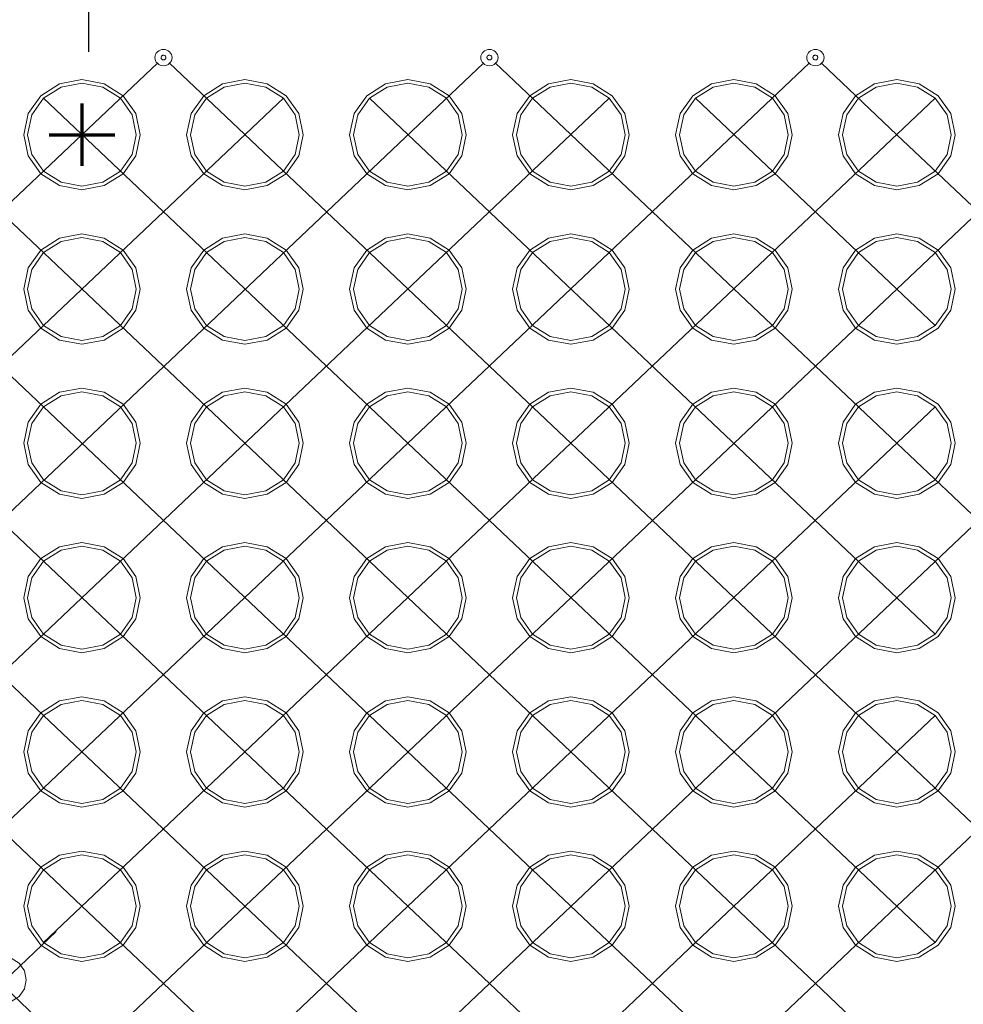
# Model space of a CAD drawing. Units: inches. Extents: x 0.4 to 8.3, y 0.4 to 10.5.
# Drawn here: x 2.7 to 4, y 7.6 to 9 of the extents above; entities that cross this region are included whole.
import ezdxf

# ---------------------------------------------------------------- set-up
doc = ezdxf.new("R2010")
doc.units = ezdxf.units.IN
doc.header["$MEASUREMENT"] = 0
for name, color, linetype, lineweight in [('DDETAIL', 7, 'Continuous', 15), ('DGRID', 2, 'Continuous', 15), ('None', 7, 'Continuous', 15), ('X', 7, 'Continuous', 15)]:
    doc.layers.add(name, color=color, linetype=linetype, lineweight=lineweight)
doc.styles.get("Standard").update_dxf_attribs({"font": 'arial.ttf'})
doc.dimstyles.get("Standard").update_dxf_attribs({"dimtxt": 0.18, "dimasz": 0.18, "dimexe": 0.18, "dimexo": 0.0625, "dimgap": 0.09, "dimtad": 0, "dimtih": 1, "dimtoh": 1, "dimdec": 4, "dimzin": 0, "dimdsep": 46, "dimtxsty": 'Standard', "dimcen": 0.09, "dimadec": 0, "dimazin": 0, "dimtfac": 1, "dimtdec": 4, "dimtofl": 0, "dimtmove": 0, "dimatfit": 3, "dimfxl": 1, "dimtolj": 1, "dimtzin": 0, "dimarcsym": 0})

# ---------------------------------------------------------------- blocks, each defined once
blk = doc.blocks.new('*U2')
at = {"layer": 'DDETAIL', "color": 250, "lineweight": 15}
for points in [[(-1.7444, 4.5271), (-1.7504, 4.4983), (-1.7677, 4.4738), (-1.7935, 4.4575), (-1.824, 4.4517), (-1.8545, 4.4575), (-1.8803, 4.4738), (-1.8975, 4.4983), (-1.9036, 4.5271), (-1.8975, 4.556), (-1.8803, 4.5805), (-1.8545, 4.5968), (-1.824, 4.6026), (-1.7935, 4.5968), (-1.7677, 4.5805), (-1.7504, 4.556)], [(-1.7498, 4.5271), (-1.7554, 4.5002), (-1.7715, 4.4774), (-1.7956, 4.4622), (-1.824, 4.4568), (-1.8524, 4.4622), (-1.8765, 4.4774), (-1.8926, 4.5002), (-1.8982, 4.5271), (-1.8926, 4.5541), (-1.8765, 4.5769), (-1.8524, 4.5921), (-1.824, 4.5975), (-1.7956, 4.5921), (-1.7715, 4.5769), (-1.7554, 4.5541)], [(-1.5217, 4.5271), (-1.5278, 4.4983), (-1.5451, 4.4738), (-1.5709, 4.4575), (-1.6013, 4.4517), (-1.6318, 4.4575), (-1.6576, 4.4738), (-1.6749, 4.4983), (-1.681, 4.5271), (-1.6749, 4.556), (-1.6576, 4.5805), (-1.6318, 4.5968), (-1.6013, 4.6026), (-1.5709, 4.5968), (-1.5451, 4.5805), (-1.5278, 4.556)], [(-1.5271, 4.5271), (-1.5328, 4.5002), (-1.5489, 4.4774), (-1.5729, 4.4622), (-1.6013, 4.4568), (-1.6297, 4.4622), (-1.6538, 4.4774), (-1.6699, 4.5002), (-1.6756, 4.5271), (-1.6699, 4.5541), (-1.6538, 4.5769), (-1.6297, 4.5921), (-1.6013, 4.5975), (-1.5729, 4.5921), (-1.5489, 4.5769), (-1.5328, 4.5541)], [(-1.2991, 4.5271), (-1.3052, 4.4983), (-1.3224, 4.4738), (-1.3482, 4.4575), (-1.3787, 4.4517), (-1.4092, 4.4575), (-1.435, 4.4738), (-1.4523, 4.4983), (-1.4583, 4.5271), (-1.4523, 4.556), (-1.435, 4.5805), (-1.4092, 4.5968), (-1.3787, 4.6026), (-1.3482, 4.5968), (-1.3224, 4.5805), (-1.3052, 4.556)], [(-1.3045, 4.5271), (-1.3101, 4.5002), (-1.3262, 4.4774), (-1.3503, 4.4622), (-1.3787, 4.4568), (-1.4071, 4.4622), (-1.4312, 4.4774), (-1.4473, 4.5002), (-1.4529, 4.5271), (-1.4473, 4.5541), (-1.4312, 4.5769), (-1.4071, 4.5921), (-1.3787, 4.5975), (-1.3503, 4.5921), (-1.3262, 4.5769), (-1.3101, 4.5541)], [(-1.0765, 4.5271), (-1.0825, 4.4983), (-1.0998, 4.4738), (-1.1256, 4.4575), (-1.1561, 4.4517), (-1.1865, 4.4575), (-1.2124, 4.4738), (-1.2296, 4.4983), (-1.2357, 4.5271), (-1.2296, 4.556), (-1.2124, 4.5805), (-1.1865, 4.5968), (-1.1561, 4.6026), (-1.1256, 4.5968), (-1.0998, 4.5805), (-1.0825, 4.556)], [(-1.0819, 4.5271), (-1.0875, 4.5002), (-1.1036, 4.4774), (-1.1277, 4.4622), (-1.1561, 4.4568), (-1.1845, 4.4622), (-1.2085, 4.4774), (-1.2246, 4.5002), (-1.2303, 4.5271), (-1.2246, 4.5541), (-1.2085, 4.5769), (-1.1845, 4.5921), (-1.1561, 4.5975), (-1.1277, 4.5921), (-1.1036, 4.5769), (-1.0875, 4.5541)], [(-0.8538, 4.5271), (-0.8599, 4.4983), (-0.8771, 4.4738), (-0.903, 4.4575), (-0.9334, 4.4517), (-0.9639, 4.4575), (-0.9897, 4.4738), (-1.007, 4.4983), (-1.013, 4.5271), (-1.007, 4.556), (-0.9897, 4.5805), (-0.9639, 4.5968), (-0.9334, 4.6026), (-0.903, 4.5968), (-0.8771, 4.5805), (-0.8599, 4.556)], [(-0.8592, 4.5271), (-0.8649, 4.5002), (-0.8809, 4.4774), (-0.905, 4.4622), (-0.9334, 4.4568), (-0.9618, 4.4622), (-0.9859, 4.4774), (-1.002, 4.5002), (-1.0076, 4.5271), (-1.002, 4.5541), (-0.9859, 4.5769), (-0.9618, 4.5921), (-0.9334, 4.5975), (-0.905, 4.5921), (-0.8809, 4.5769), (-0.8649, 4.5541)], [(-0.6312, 4.5271), (-0.6372, 4.4983), (-0.6545, 4.4738), (-0.6803, 4.4575), (-0.7108, 4.4517), (-0.7412, 4.4575), (-0.7671, 4.4738), (-0.7843, 4.4983), (-0.7904, 4.5271), (-0.7843, 4.556), (-0.7671, 4.5805), (-0.7412, 4.5968), (-0.7108, 4.6026), (-0.6803, 4.5968), (-0.6545, 4.5805), (-0.6372, 4.556)], [(-0.6366, 4.5271), (-0.6422, 4.5002), (-0.6583, 4.4774), (-0.6824, 4.4622), (-0.7108, 4.4568), (-0.7392, 4.4622), (-0.7633, 4.4774), (-0.7793, 4.5002), (-0.785, 4.5271), (-0.7793, 4.5541), (-0.7633, 4.5769), (-0.7392, 4.5921), (-0.7108, 4.5975), (-0.6824, 4.5921), (-0.6583, 4.5769), (-0.6422, 4.5541)], [(-1.7444, 4.3162), (-1.7504, 4.2873), (-1.7677, 4.2629), (-1.7935, 4.2465), (-1.824, 4.2408), (-1.8545, 4.2465), (-1.8803, 4.2629), (-1.8975, 4.2873), (-1.9036, 4.3162), (-1.8975, 4.3451), (-1.8803, 4.3695), (-1.8545, 4.3859), (-1.824, 4.3916), (-1.7935, 4.3859), (-1.7677, 4.3695), (-1.7504, 4.3451)], [(-1.5217, 4.3162), (-1.5278, 4.2873), (-1.5451, 4.2629), (-1.5709, 4.2465), (-1.6013, 4.2408), (-1.6318, 4.2465), (-1.6576, 4.2629), (-1.6749, 4.2873), (-1.681, 4.3162), (-1.6749, 4.3451), (-1.6576, 4.3695), (-1.6318, 4.3859), (-1.6013, 4.3916), (-1.5709, 4.3859), (-1.5451, 4.3695), (-1.5278, 4.3451)], [(-1.2991, 4.3162), (-1.3052, 4.2873), (-1.3224, 4.2629), (-1.3482, 4.2465), (-1.3787, 4.2408), (-1.4092, 4.2465), (-1.435, 4.2629), (-1.4523, 4.2873), (-1.4583, 4.3162), (-1.4523, 4.3451), (-1.435, 4.3695), (-1.4092, 4.3859), (-1.3787, 4.3916), (-1.3482, 4.3859), (-1.3224, 4.3695), (-1.3052, 4.3451)], [(-1.0765, 4.3162), (-1.0825, 4.2873), (-1.0998, 4.2629), (-1.1256, 4.2465), (-1.1561, 4.2408), (-1.1865, 4.2465), (-1.2124, 4.2629), (-1.2296, 4.2873), (-1.2357, 4.3162), (-1.2296, 4.3451), (-1.2124, 4.3695), (-1.1865, 4.3859), (-1.1561, 4.3916), (-1.1256, 4.3859), (-1.0998, 4.3695), (-1.0825, 4.3451)], [(-0.8538, 4.3162), (-0.8599, 4.2873), (-0.8771, 4.2629), (-0.903, 4.2465), (-0.9334, 4.2408), (-0.9639, 4.2465), (-0.9897, 4.2629), (-1.007, 4.2873), (-1.013, 4.3162), (-1.007, 4.3451), (-0.9897, 4.3695), (-0.9639, 4.3859), (-0.9334, 4.3916), (-0.903, 4.3859), (-0.8771, 4.3695), (-0.8599, 4.3451)], [(-0.6312, 4.3162), (-0.6372, 4.2873), (-0.6545, 4.2629), (-0.6803, 4.2465), (-0.7108, 4.2408), (-0.7412, 4.2465), (-0.7671, 4.2629), (-0.7843, 4.2873), (-0.7904, 4.3162), (-0.7843, 4.3451), (-0.7671, 4.3695), (-0.7412, 4.3859), (-0.7108, 4.3916), (-0.6803, 4.3859), (-0.6545, 4.3695), (-0.6372, 4.3451)], [(-1.7498, 4.3162), (-1.7554, 4.2893), (-1.7715, 4.2665), (-1.7956, 4.2513), (-1.824, 4.2459), (-1.8524, 4.2513), (-1.8765, 4.2665), (-1.8926, 4.2893), (-1.8982, 4.3162), (-1.8926, 4.3431), (-1.8765, 4.3659), (-1.8524, 4.3812), (-1.824, 4.3865), (-1.7956, 4.3812), (-1.7715, 4.3659), (-1.7554, 4.3431)], [(-1.5271, 4.3162), (-1.5328, 4.2893), (-1.5489, 4.2665), (-1.5729, 4.2513), (-1.6013, 4.2459), (-1.6297, 4.2513), (-1.6538, 4.2665), (-1.6699, 4.2893), (-1.6756, 4.3162), (-1.6699, 4.3431), (-1.6538, 4.3659), (-1.6297, 4.3812), (-1.6013, 4.3865), (-1.5729, 4.3812), (-1.5489, 4.3659), (-1.5328, 4.3431)], [(-1.3045, 4.3162), (-1.3101, 4.2893), (-1.3262, 4.2665), (-1.3503, 4.2513), (-1.3787, 4.2459), (-1.4071, 4.2513), (-1.4312, 4.2665), (-1.4473, 4.2893), (-1.4529, 4.3162), (-1.4473, 4.3431), (-1.4312, 4.3659), (-1.4071, 4.3812), (-1.3787, 4.3865), (-1.3503, 4.3812), (-1.3262, 4.3659), (-1.3101, 4.3431)], [(-1.0819, 4.3162), (-1.0875, 4.2893), (-1.1036, 4.2665), (-1.1277, 4.2513), (-1.1561, 4.2459), (-1.1845, 4.2513), (-1.2085, 4.2665), (-1.2246, 4.2893), (-1.2303, 4.3162), (-1.2246, 4.3431), (-1.2085, 4.3659), (-1.1845, 4.3812), (-1.1561, 4.3865), (-1.1277, 4.3812), (-1.1036, 4.3659), (-1.0875, 4.3431)], [(-0.8592, 4.3162), (-0.8649, 4.2893), (-0.8809, 4.2665), (-0.905, 4.2513), (-0.9334, 4.2459), (-0.9618, 4.2513), (-0.9859, 4.2665), (-1.002, 4.2893), (-1.0076, 4.3162), (-1.002, 4.3431), (-0.9859, 4.3659), (-0.9618, 4.3812), (-0.9334, 4.3865), (-0.905, 4.3812), (-0.8809, 4.3659), (-0.8649, 4.3431)], [(-0.6366, 4.3162), (-0.6422, 4.2893), (-0.6583, 4.2665), (-0.6824, 4.2513), (-0.7108, 4.2459), (-0.7392, 4.2513), (-0.7633, 4.2665), (-0.7793, 4.2893), (-0.785, 4.3162), (-0.7793, 4.3431), (-0.7633, 4.3659), (-0.7392, 4.3812), (-0.7108, 4.3865), (-0.6824, 4.3812), (-0.6583, 4.3659), (-0.6422, 4.3431)], [(-1.7444, 4.1053), (-1.7504, 4.0764), (-1.7677, 4.0519), (-1.7935, 4.0356), (-1.824, 4.0299), (-1.8545, 4.0356), (-1.8803, 4.0519), (-1.8975, 4.0764), (-1.9036, 4.1053), (-1.8975, 4.1341), (-1.8803, 4.1586), (-1.8545, 4.175), (-1.824, 4.1807), (-1.7935, 4.175), (-1.7677, 4.1586), (-1.7504, 4.1341)], [(-1.7498, 4.1053), (-1.7554, 4.0784), (-1.7715, 4.0556), (-1.7956, 4.0403), (-1.824, 4.035), (-1.8524, 4.0403), (-1.8765, 4.0556), (-1.8926, 4.0784), (-1.8982, 4.1053), (-1.8926, 4.1322), (-1.8765, 4.155), (-1.8524, 4.1702), (-1.824, 4.1756), (-1.7956, 4.1702), (-1.7715, 4.155), (-1.7554, 4.1322)], [(-1.5217, 4.1053), (-1.5278, 4.0764), (-1.5451, 4.0519), (-1.5709, 4.0356), (-1.6013, 4.0299), (-1.6318, 4.0356), (-1.6576, 4.0519), (-1.6749, 4.0764), (-1.681, 4.1053), (-1.6749, 4.1341), (-1.6576, 4.1586), (-1.6318, 4.175), (-1.6013, 4.1807), (-1.5709, 4.175), (-1.5451, 4.1586), (-1.5278, 4.1341)], [(-1.5271, 4.1053), (-1.5328, 4.0784), (-1.5489, 4.0556), (-1.5729, 4.0403), (-1.6013, 4.035), (-1.6297, 4.0403), (-1.6538, 4.0556), (-1.6699, 4.0784), (-1.6756, 4.1053), (-1.6699, 4.1322), (-1.6538, 4.155), (-1.6297, 4.1702), (-1.6013, 4.1756), (-1.5729, 4.1702), (-1.5489, 4.155), (-1.5328, 4.1322)], [(-1.2991, 4.1053), (-1.3052, 4.0764), (-1.3224, 4.0519), (-1.3482, 4.0356), (-1.3787, 4.0299), (-1.4092, 4.0356), (-1.435, 4.0519), (-1.4523, 4.0764), (-1.4583, 4.1053), (-1.4523, 4.1341), (-1.435, 4.1586), (-1.4092, 4.175), (-1.3787, 4.1807), (-1.3482, 4.175), (-1.3224, 4.1586), (-1.3052, 4.1341)], [(-1.3045, 4.1053), (-1.3101, 4.0784), (-1.3262, 4.0556), (-1.3503, 4.0403), (-1.3787, 4.035), (-1.4071, 4.0403), (-1.4312, 4.0556), (-1.4473, 4.0784), (-1.4529, 4.1053), (-1.4473, 4.1322), (-1.4312, 4.155), (-1.4071, 4.1702), (-1.3787, 4.1756), (-1.3503, 4.1702), (-1.3262, 4.155), (-1.3101, 4.1322)], [(-1.0765, 4.1053), (-1.0825, 4.0764), (-1.0998, 4.0519), (-1.1256, 4.0356), (-1.1561, 4.0299), (-1.1865, 4.0356), (-1.2124, 4.0519), (-1.2296, 4.0764), (-1.2357, 4.1053), (-1.2296, 4.1341), (-1.2124, 4.1586), (-1.1865, 4.175), (-1.1561, 4.1807), (-1.1256, 4.175), (-1.0998, 4.1586), (-1.0825, 4.1341)], [(-1.0819, 4.1053), (-1.0875, 4.0784), (-1.1036, 4.0556), (-1.1277, 4.0403), (-1.1561, 4.035), (-1.1845, 4.0403), (-1.2085, 4.0556), (-1.2246, 4.0784), (-1.2303, 4.1053), (-1.2246, 4.1322), (-1.2085, 4.155), (-1.1845, 4.1702), (-1.1561, 4.1756), (-1.1277, 4.1702), (-1.1036, 4.155), (-1.0875, 4.1322)], [(-0.8538, 4.1053), (-0.8599, 4.0764), (-0.8771, 4.0519), (-0.903, 4.0356), (-0.9334, 4.0299), (-0.9639, 4.0356), (-0.9897, 4.0519), (-1.007, 4.0764), (-1.013, 4.1053), (-1.007, 4.1341), (-0.9897, 4.1586), (-0.9639, 4.175), (-0.9334, 4.1807), (-0.903, 4.175), (-0.8771, 4.1586), (-0.8599, 4.1341)], [(-0.8592, 4.1053), (-0.8649, 4.0784), (-0.8809, 4.0556), (-0.905, 4.0403), (-0.9334, 4.035), (-0.9618, 4.0403), (-0.9859, 4.0556), (-1.002, 4.0784), (-1.0076, 4.1053), (-1.002, 4.1322), (-0.9859, 4.155), (-0.9618, 4.1702), (-0.9334, 4.1756), (-0.905, 4.1702), (-0.8809, 4.155), (-0.8649, 4.1322)], [(-0.6312, 4.1053), (-0.6372, 4.0764), (-0.6545, 4.0519), (-0.6803, 4.0356), (-0.7108, 4.0299), (-0.7412, 4.0356), (-0.7671, 4.0519), (-0.7843, 4.0764), (-0.7904, 4.1053), (-0.7843, 4.1341), (-0.7671, 4.1586), (-0.7412, 4.175), (-0.7108, 4.1807), (-0.6803, 4.175), (-0.6545, 4.1586), (-0.6372, 4.1341)], [(-0.6366, 4.1053), (-0.6422, 4.0784), (-0.6583, 4.0556), (-0.6824, 4.0403), (-0.7108, 4.035), (-0.7392, 4.0403), (-0.7633, 4.0556), (-0.7793, 4.0784), (-0.785, 4.1053), (-0.7793, 4.1322), (-0.7633, 4.155), (-0.7392, 4.1702), (-0.7108, 4.1756), (-0.6824, 4.1702), (-0.6583, 4.155), (-0.6422, 4.1322)], [(-1.7444, 3.8943), (-1.7504, 3.8655), (-1.7677, 3.841), (-1.7935, 3.8247), (-1.824, 3.8189), (-1.8545, 3.8247), (-1.8803, 3.841), (-1.8975, 3.8655), (-1.9036, 3.8943), (-1.8975, 3.9232), (-1.8803, 3.9477), (-1.8545, 3.964), (-1.824, 3.9698), (-1.7935, 3.964), (-1.7677, 3.9477), (-1.7504, 3.9232)], [(-1.7498, 3.8943), (-1.7554, 3.8674), (-1.7715, 3.8446), (-1.7956, 3.8294), (-1.824, 3.824), (-1.8524, 3.8294), (-1.8765, 3.8446), (-1.8926, 3.8674), (-1.8982, 3.8943), (-1.8926, 3.9212), (-1.8765, 3.9441), (-1.8524, 3.9593), (-1.824, 3.9647), (-1.7956, 3.9593), (-1.7715, 3.9441), (-1.7554, 3.9212)], [(-1.5217, 3.8943), (-1.5278, 3.8655), (-1.5451, 3.841), (-1.5709, 3.8247), (-1.6013, 3.8189), (-1.6318, 3.8247), (-1.6576, 3.841), (-1.6749, 3.8655), (-1.681, 3.8943), (-1.6749, 3.9232), (-1.6576, 3.9477), (-1.6318, 3.964), (-1.6013, 3.9698), (-1.5709, 3.964), (-1.5451, 3.9477), (-1.5278, 3.9232)], [(-1.5271, 3.8943), (-1.5328, 3.8674), (-1.5489, 3.8446), (-1.5729, 3.8294), (-1.6013, 3.824), (-1.6297, 3.8294), (-1.6538, 3.8446), (-1.6699, 3.8674), (-1.6756, 3.8943), (-1.6699, 3.9212), (-1.6538, 3.9441), (-1.6297, 3.9593), (-1.6013, 3.9647), (-1.5729, 3.9593), (-1.5489, 3.9441), (-1.5328, 3.9212)], [(-1.2991, 3.8943), (-1.3052, 3.8655), (-1.3224, 3.841), (-1.3482, 3.8247), (-1.3787, 3.8189), (-1.4092, 3.8247), (-1.435, 3.841), (-1.4523, 3.8655), (-1.4583, 3.8943), (-1.4523, 3.9232), (-1.435, 3.9477), (-1.4092, 3.964), (-1.3787, 3.9698), (-1.3482, 3.964), (-1.3224, 3.9477), (-1.3052, 3.9232)], [(-1.3045, 3.8943), (-1.3101, 3.8674), (-1.3262, 3.8446), (-1.3503, 3.8294), (-1.3787, 3.824), (-1.4071, 3.8294), (-1.4312, 3.8446), (-1.4473, 3.8674), (-1.4529, 3.8943), (-1.4473, 3.9212), (-1.4312, 3.9441), (-1.4071, 3.9593), (-1.3787, 3.9647), (-1.3503, 3.9593), (-1.3262, 3.9441), (-1.3101, 3.9212)], [(-1.0765, 3.8943), (-1.0825, 3.8655), (-1.0998, 3.841), (-1.1256, 3.8247), (-1.1561, 3.8189), (-1.1865, 3.8247), (-1.2124, 3.841), (-1.2296, 3.8655), (-1.2357, 3.8943), (-1.2296, 3.9232), (-1.2124, 3.9477), (-1.1865, 3.964), (-1.1561, 3.9698), (-1.1256, 3.964), (-1.0998, 3.9477), (-1.0825, 3.9232)], [(-1.0819, 3.8943), (-1.0875, 3.8674), (-1.1036, 3.8446), (-1.1277, 3.8294), (-1.1561, 3.824), (-1.1845, 3.8294), (-1.2085, 3.8446), (-1.2246, 3.8674), (-1.2303, 3.8943), (-1.2246, 3.9212), (-1.2085, 3.9441), (-1.1845, 3.9593), (-1.1561, 3.9647), (-1.1277, 3.9593), (-1.1036, 3.9441), (-1.0875, 3.9212)], [(-0.8538, 3.8943), (-0.8599, 3.8655), (-0.8771, 3.841), (-0.903, 3.8247), (-0.9334, 3.8189), (-0.9639, 3.8247), (-0.9897, 3.841), (-1.007, 3.8655), (-1.013, 3.8943), (-1.007, 3.9232), (-0.9897, 3.9477), (-0.9639, 3.964), (-0.9334, 3.9698), (-0.903, 3.964), (-0.8771, 3.9477), (-0.8599, 3.9232)], [(-0.8592, 3.8943), (-0.8649, 3.8674), (-0.8809, 3.8446), (-0.905, 3.8294), (-0.9334, 3.824), (-0.9618, 3.8294), (-0.9859, 3.8446), (-1.002, 3.8674), (-1.0076, 3.8943), (-1.002, 3.9212), (-0.9859, 3.9441), (-0.9618, 3.9593), (-0.9334, 3.9647), (-0.905, 3.9593), (-0.8809, 3.9441), (-0.8649, 3.9212)], [(-0.6312, 3.8943), (-0.6372, 3.8655), (-0.6545, 3.841), (-0.6803, 3.8247), (-0.7108, 3.8189), (-0.7412, 3.8247), (-0.7671, 3.841), (-0.7843, 3.8655), (-0.7904, 3.8943), (-0.7843, 3.9232), (-0.7671, 3.9477), (-0.7412, 3.964), (-0.7108, 3.9698), (-0.6803, 3.964), (-0.6545, 3.9477), (-0.6372, 3.9232)], [(-0.6366, 3.8943), (-0.6422, 3.8674), (-0.6583, 3.8446), (-0.6824, 3.8294), (-0.7108, 3.824), (-0.7392, 3.8294), (-0.7633, 3.8446), (-0.7793, 3.8674), (-0.785, 3.8943), (-0.7793, 3.9212), (-0.7633, 3.9441), (-0.7392, 3.9593), (-0.7108, 3.9647), (-0.6824, 3.9593), (-0.6583, 3.9441), (-0.6422, 3.9212)], [(-1.7444, 3.6834), (-1.7504, 3.6545), (-1.7677, 3.6301), (-1.7935, 3.6137), (-1.824, 3.608), (-1.8545, 3.6137), (-1.8803, 3.6301), (-1.8975, 3.6545), (-1.9036, 3.6834), (-1.8975, 3.7123), (-1.8803, 3.7367), (-1.8545, 3.7531), (-1.824, 3.7588), (-1.7935, 3.7531), (-1.7677, 3.7367), (-1.7504, 3.7123)], [(-1.5217, 3.6834), (-1.5278, 3.6545), (-1.5451, 3.6301), (-1.5709, 3.6137), (-1.6013, 3.608), (-1.6318, 3.6137), (-1.6576, 3.6301), (-1.6749, 3.6545), (-1.681, 3.6834), (-1.6749, 3.7123), (-1.6576, 3.7367), (-1.6318, 3.7531), (-1.6013, 3.7588), (-1.5709, 3.7531), (-1.5451, 3.7367), (-1.5278, 3.7123)], [(-1.2991, 3.6834), (-1.3052, 3.6545), (-1.3224, 3.6301), (-1.3482, 3.6137), (-1.3787, 3.608), (-1.4092, 3.6137), (-1.435, 3.6301), (-1.4523, 3.6545), (-1.4583, 3.6834), (-1.4523, 3.7123), (-1.435, 3.7367), (-1.4092, 3.7531), (-1.3787, 3.7588), (-1.3482, 3.7531), (-1.3224, 3.7367), (-1.3052, 3.7123)], [(-1.0765, 3.6834), (-1.0825, 3.6545), (-1.0998, 3.6301), (-1.1256, 3.6137), (-1.1561, 3.608), (-1.1865, 3.6137), (-1.2124, 3.6301), (-1.2296, 3.6545), (-1.2357, 3.6834), (-1.2296, 3.7123), (-1.2124, 3.7367), (-1.1865, 3.7531), (-1.1561, 3.7588), (-1.1256, 3.7531), (-1.0998, 3.7367), (-1.0825, 3.7123)], [(-0.8538, 3.6834), (-0.8599, 3.6545), (-0.8771, 3.6301), (-0.903, 3.6137), (-0.9334, 3.608), (-0.9639, 3.6137), (-0.9897, 3.6301), (-1.007, 3.6545), (-1.013, 3.6834), (-1.007, 3.7123), (-0.9897, 3.7367), (-0.9639, 3.7531), (-0.9334, 3.7588), (-0.903, 3.7531), (-0.8771, 3.7367), (-0.8599, 3.7123)], [(-0.6312, 3.6834), (-0.6372, 3.6545), (-0.6545, 3.6301), (-0.6803, 3.6137), (-0.7108, 3.608), (-0.7412, 3.6137), (-0.7671, 3.6301), (-0.7843, 3.6545), (-0.7904, 3.6834), (-0.7843, 3.7123), (-0.7671, 3.7367), (-0.7412, 3.7531), (-0.7108, 3.7588), (-0.6803, 3.7531), (-0.6545, 3.7367), (-0.6372, 3.7123)], [(-1.7498, 3.6834), (-1.7554, 3.6565), (-1.7715, 3.6337), (-1.7956, 3.6184), (-1.824, 3.6131), (-1.8524, 3.6184), (-1.8765, 3.6337), (-1.8926, 3.6565), (-1.8982, 3.6834), (-1.8926, 3.7103), (-1.8765, 3.7331), (-1.8524, 3.7484), (-1.824, 3.7537), (-1.7956, 3.7484), (-1.7715, 3.7331), (-1.7554, 3.7103)], [(-1.5271, 3.6834), (-1.5328, 3.6565), (-1.5489, 3.6337), (-1.5729, 3.6184), (-1.6013, 3.6131), (-1.6297, 3.6184), (-1.6538, 3.6337), (-1.6699, 3.6565), (-1.6756, 3.6834), (-1.6699, 3.7103), (-1.6538, 3.7331), (-1.6297, 3.7484), (-1.6013, 3.7537), (-1.5729, 3.7484), (-1.5489, 3.7331), (-1.5328, 3.7103)], [(-1.3045, 3.6834), (-1.3101, 3.6565), (-1.3262, 3.6337), (-1.3503, 3.6184), (-1.3787, 3.6131), (-1.4071, 3.6184), (-1.4312, 3.6337), (-1.4473, 3.6565), (-1.4529, 3.6834), (-1.4473, 3.7103), (-1.4312, 3.7331), (-1.4071, 3.7484), (-1.3787, 3.7537), (-1.3503, 3.7484), (-1.3262, 3.7331), (-1.3101, 3.7103)], [(-1.0819, 3.6834), (-1.0875, 3.6565), (-1.1036, 3.6337), (-1.1277, 3.6184), (-1.1561, 3.6131), (-1.1845, 3.6184), (-1.2085, 3.6337), (-1.2246, 3.6565), (-1.2303, 3.6834), (-1.2246, 3.7103), (-1.2085, 3.7331), (-1.1845, 3.7484), (-1.1561, 3.7537), (-1.1277, 3.7484), (-1.1036, 3.7331), (-1.0875, 3.7103)], [(-0.8592, 3.6834), (-0.8649, 3.6565), (-0.8809, 3.6337), (-0.905, 3.6184), (-0.9334, 3.6131), (-0.9618, 3.6184), (-0.9859, 3.6337), (-1.002, 3.6565), (-1.0076, 3.6834), (-1.002, 3.7103), (-0.9859, 3.7331), (-0.9618, 3.7484), (-0.9334, 3.7537), (-0.905, 3.7484), (-0.8809, 3.7331), (-0.8649, 3.7103)], [(-0.6366, 3.6834), (-0.6422, 3.6565), (-0.6583, 3.6337), (-0.6824, 3.6184), (-0.7108, 3.6131), (-0.7392, 3.6184), (-0.7633, 3.6337), (-0.7793, 3.6565), (-0.785, 3.6834), (-0.7793, 3.7103), (-0.7633, 3.7331), (-0.7392, 3.7484), (-0.7108, 3.7537), (-0.6824, 3.7484), (-0.6583, 3.7331), (-0.6422, 3.7103)], [(-1.7444, 3.4725), (-1.7504, 3.4436), (-1.7677, 3.4191), (-1.7935, 3.4028), (-1.824, 3.397), (-1.8545, 3.4028), (-1.8803, 3.4191), (-1.8975, 3.4436), (-1.9036, 3.4725), (-1.8975, 3.5013), (-1.8803, 3.5258), (-1.8545, 3.5422), (-1.824, 3.5479), (-1.7935, 3.5422), (-1.7677, 3.5258), (-1.7504, 3.5013)], [(-1.7498, 3.4725), (-1.7554, 3.4456), (-1.7715, 3.4228), (-1.7956, 3.4075), (-1.824, 3.4022), (-1.8524, 3.4075), (-1.8765, 3.4228), (-1.8926, 3.4456), (-1.8982, 3.4725), (-1.8926, 3.4994), (-1.8765, 3.5222), (-1.8524, 3.5374), (-1.824, 3.5428), (-1.7956, 3.5374), (-1.7715, 3.5222), (-1.7554, 3.4994)], [(-1.5217, 3.4725), (-1.5278, 3.4436), (-1.5451, 3.4191), (-1.5709, 3.4028), (-1.6013, 3.397), (-1.6318, 3.4028), (-1.6576, 3.4191), (-1.6749, 3.4436), (-1.681, 3.4725), (-1.6749, 3.5013), (-1.6576, 3.5258), (-1.6318, 3.5422), (-1.6013, 3.5479), (-1.5709, 3.5422), (-1.5451, 3.5258), (-1.5278, 3.5013)], [(-1.5271, 3.4725), (-1.5328, 3.4456), (-1.5489, 3.4228), (-1.5729, 3.4075), (-1.6013, 3.4022), (-1.6297, 3.4075), (-1.6538, 3.4228), (-1.6699, 3.4456), (-1.6756, 3.4725), (-1.6699, 3.4994), (-1.6538, 3.5222), (-1.6297, 3.5374), (-1.6013, 3.5428), (-1.5729, 3.5374), (-1.5489, 3.5222), (-1.5328, 3.4994)], [(-1.2991, 3.4725), (-1.3052, 3.4436), (-1.3224, 3.4191), (-1.3482, 3.4028), (-1.3787, 3.397), (-1.4092, 3.4028), (-1.435, 3.4191), (-1.4523, 3.4436), (-1.4583, 3.4725), (-1.4523, 3.5013), (-1.435, 3.5258), (-1.4092, 3.5422), (-1.3787, 3.5479), (-1.3482, 3.5422), (-1.3224, 3.5258), (-1.3052, 3.5013)], [(-1.3045, 3.4725), (-1.3101, 3.4456), (-1.3262, 3.4228), (-1.3503, 3.4075), (-1.3787, 3.4022), (-1.4071, 3.4075), (-1.4312, 3.4228), (-1.4473, 3.4456), (-1.4529, 3.4725), (-1.4473, 3.4994), (-1.4312, 3.5222), (-1.4071, 3.5374), (-1.3787, 3.5428), (-1.3503, 3.5374), (-1.3262, 3.5222), (-1.3101, 3.4994)], [(-1.0765, 3.4725), (-1.0825, 3.4436), (-1.0998, 3.4191), (-1.1256, 3.4028), (-1.1561, 3.397), (-1.1865, 3.4028), (-1.2124, 3.4191), (-1.2296, 3.4436), (-1.2357, 3.4725), (-1.2296, 3.5013), (-1.2124, 3.5258), (-1.1865, 3.5422), (-1.1561, 3.5479), (-1.1256, 3.5422), (-1.0998, 3.5258), (-1.0825, 3.5013)], [(-1.0819, 3.4725), (-1.0875, 3.4456), (-1.1036, 3.4228), (-1.1277, 3.4075), (-1.1561, 3.4022), (-1.1845, 3.4075), (-1.2085, 3.4228), (-1.2246, 3.4456), (-1.2303, 3.4725), (-1.2246, 3.4994), (-1.2085, 3.5222), (-1.1845, 3.5374), (-1.1561, 3.5428), (-1.1277, 3.5374), (-1.1036, 3.5222), (-1.0875, 3.4994)], [(-0.8538, 3.4725), (-0.8599, 3.4436), (-0.8771, 3.4191), (-0.903, 3.4028), (-0.9334, 3.397), (-0.9639, 3.4028), (-0.9897, 3.4191), (-1.007, 3.4436), (-1.013, 3.4725), (-1.007, 3.5013), (-0.9897, 3.5258), (-0.9639, 3.5422), (-0.9334, 3.5479), (-0.903, 3.5422), (-0.8771, 3.5258), (-0.8599, 3.5013)], [(-0.8592, 3.4725), (-0.8649, 3.4456), (-0.8809, 3.4228), (-0.905, 3.4075), (-0.9334, 3.4022), (-0.9618, 3.4075), (-0.9859, 3.4228), (-1.002, 3.4456), (-1.0076, 3.4725), (-1.002, 3.4994), (-0.9859, 3.5222), (-0.9618, 3.5374), (-0.9334, 3.5428), (-0.905, 3.5374), (-0.8809, 3.5222), (-0.8649, 3.4994)], [(-0.6312, 3.4725), (-0.6372, 3.4436), (-0.6545, 3.4191), (-0.6803, 3.4028), (-0.7108, 3.397), (-0.7412, 3.4028), (-0.7671, 3.4191), (-0.7843, 3.4436), (-0.7904, 3.4725), (-0.7843, 3.5013), (-0.7671, 3.5258), (-0.7412, 3.5422), (-0.7108, 3.5479), (-0.6803, 3.5422), (-0.6545, 3.5258), (-0.6372, 3.5013)], [(-0.6366, 3.4725), (-0.6422, 3.4456), (-0.6583, 3.4228), (-0.6824, 3.4075), (-0.7108, 3.4022), (-0.7392, 3.4075), (-0.7633, 3.4228), (-0.7793, 3.4456), (-0.785, 3.4725), (-0.7793, 3.4994), (-0.7633, 3.5222), (-0.7392, 3.5374), (-0.7108, 3.5428), (-0.6824, 3.5374), (-0.6583, 3.5222), (-0.6422, 3.4994)]]:
    blk.add_lwpolyline(points, close=True, dxfattribs=at)
at = {"layer": 'DGRID', "color": 250, "lineweight": 15}
for p, q in [((-1.2757, 4.6247), (-1.9345, 3.9993)), ((-1.927, 3.5859), (-0.8305, 4.6247)), ((-1.721, 4.6247), (-1.824, 4.5271)), ((-1.7043, 4.6247), (-0.5995, 3.5779)), ((-1.259, 4.6247), (-0.5995, 3.9998)), ((-0.8138, 4.6247), (-0.7108, 4.5271)), ((-3.2115, 4.5763), (-1.8764, 3.3114)), ((-1.8764, 3.7333), (-2.7662, 4.5763)), ((-1.8765, 4.5769), (-0.6583, 3.4228)), ((-1.8765, 3.4228), (-0.6583, 4.5769)), ((-1.8765, 4.2665), (-1.5489, 4.5769)), ((-1.8765, 3.8446), (-1.1036, 4.5769)), ((-0.6583, 3.8446), (-1.4312, 4.5769)), ((-0.6583, 4.2665), (-0.9859, 4.5769)), ((-1.824, 4.5271), (-1.9275, 4.4291)), ((-1.824, 4.5271), (-1.824, 4.5271)), ((-1.824, 4.5271), (-1.824, 4.5271)), ((-0.7108, 4.5271), (-0.5995, 4.4217)), ((-1.8765, 4.155), (-2.2041, 4.4654)), ((-0.5995, 4.4217), (-1.721, 3.3591)), ((-1.927, 4.4138), (-0.8138, 3.3591)), ((-2.7662, 3.4222), (-1.8765, 4.2665)), ((-1.8765, 4.155), (-0.9859, 3.3113)), ((-1.4312, 3.4228), (-0.6583, 4.155)), ((-0.5989, 4.0003), (-1.2674, 3.367)), ((-1.927, 3.9919), (-1.2674, 3.367)), ((-2.3209, 3.4222), (-1.8765, 3.8446)), ((-1.8765, 3.7331), (-1.4312, 3.3113)), ((-0.9859, 3.4228), (-0.6583, 3.7331)), ((-1.9345, 3.5774), (-1.824, 3.4725)), ((-0.7108, 3.4725), (-0.5986, 3.5787)), ((-1.824, 3.4725), (-1.7043, 3.3591)), ((-0.8221, 3.367), (-0.7108, 3.4725)), ((-3.21, 2.158), (-1.8591, 3.4379)), ((-1.8765, 3.0009), (-1.4312, 3.4228)), ((-1.7677, 2.6821), (-0.9859, 3.4228)), ((-1.2674, 3.367), (-1.927, 2.7421)), ((-1.927, 2.3202), (-0.8221, 3.367)), ((-1.2674, 3.367), (-0.5995, 2.7342)), ((-1.721, 3.3591), (-1.824, 3.2615)), ((-1.7043, 3.3591), (-0.5995, 2.3123)), ((-0.8138, 3.3591), (-0.7108, 3.2615))]:
    blk.add_line(p, q, dxfattribs=at)
for points in [[(-1.7245, 4.6326), (-1.7242, 4.6348), (-1.7236, 4.6369), (-1.7225, 4.6388), (-1.721, 4.6405), (-1.7192, 4.6419), (-1.7172, 4.6429), (-1.715, 4.6436), (-1.7127, 4.6438), (-1.7104, 4.6436), (-1.7081, 4.6429), (-1.7061, 4.6419), (-1.7043, 4.6405), (-1.7029, 4.6388), (-1.7018, 4.6369), (-1.7011, 4.6348), (-1.7009, 4.6326)], [(-1.2792, 4.6326), (-1.279, 4.6348), (-1.2783, 4.6369), (-1.2772, 4.6388), (-1.2757, 4.6405), (-1.2739, 4.6419), (-1.2719, 4.6429), (-1.2697, 4.6436), (-1.2674, 4.6438), (-1.2651, 4.6436), (-1.2629, 4.6429), (-1.2608, 4.6419), (-1.259, 4.6405), (-1.2576, 4.6388), (-1.2565, 4.6369), (-1.2558, 4.6348), (-1.2556, 4.6326)], [(-0.8339, 4.6326), (-0.8337, 4.6348), (-0.833, 4.6369), (-0.8319, 4.6388), (-0.8305, 4.6405), (-0.8287, 4.6419), (-0.8266, 4.6429), (-0.8244, 4.6436), (-0.8221, 4.6438), (-0.8198, 4.6436), (-0.8176, 4.6429), (-0.8155, 4.6419), (-0.8138, 4.6405), (-0.8123, 4.6388), (-0.8112, 4.6369), (-0.8105, 4.6348), (-0.8103, 4.6326)], [(-1.7009, 4.6326), (-1.7011, 4.6304), (-1.7018, 4.6283), (-1.7029, 4.6264), (-1.7043, 4.6247), (-1.7061, 4.6233), (-1.7081, 4.6223), (-1.7104, 4.6216), (-1.7127, 4.6214), (-1.715, 4.6216), (-1.7172, 4.6223), (-1.7192, 4.6233), (-1.721, 4.6247), (-1.7225, 4.6264), (-1.7236, 4.6283), (-1.7242, 4.6304), (-1.7245, 4.6326)], [(-1.716, 4.6326), (-1.716, 4.6332), (-1.7158, 4.6338), (-1.7155, 4.6344), (-1.7151, 4.6349), (-1.7145, 4.6353), (-1.714, 4.6356), (-1.7133, 4.6357), (-1.7127, 4.6358), (-1.712, 4.6357), (-1.7114, 4.6356), (-1.7108, 4.6353), (-1.7103, 4.6349), (-1.7099, 4.6344), (-1.7096, 4.6338), (-1.7094, 4.6332), (-1.7093, 4.6326)], [(-1.7093, 4.6326), (-1.7094, 4.632), (-1.7096, 4.6314), (-1.7099, 4.6308), (-1.7103, 4.6304), (-1.7108, 4.63), (-1.7114, 4.6297), (-1.712, 4.6295), (-1.7127, 4.6294), (-1.7133, 4.6295), (-1.714, 4.6297), (-1.7145, 4.63), (-1.7151, 4.6304), (-1.7155, 4.6308), (-1.7158, 4.6314), (-1.716, 4.632), (-1.716, 4.6326)], [(-1.2556, 4.6326), (-1.2558, 4.6304), (-1.2565, 4.6283), (-1.2576, 4.6264), (-1.259, 4.6247), (-1.2608, 4.6233), (-1.2629, 4.6223), (-1.2651, 4.6216), (-1.2674, 4.6214), (-1.2697, 4.6216), (-1.2719, 4.6223), (-1.2739, 4.6233), (-1.2757, 4.6247), (-1.2772, 4.6264), (-1.2783, 4.6283), (-1.279, 4.6304), (-1.2792, 4.6326)], [(-1.2708, 4.6326), (-1.2707, 4.6332), (-1.2705, 4.6338), (-1.2702, 4.6344), (-1.2698, 4.6349), (-1.2693, 4.6353), (-1.2687, 4.6356), (-1.268, 4.6357), (-1.2674, 4.6358), (-1.2667, 4.6357), (-1.2661, 4.6356), (-1.2655, 4.6353), (-1.265, 4.6349), (-1.2646, 4.6344), (-1.2643, 4.6338), (-1.2641, 4.6332), (-1.264, 4.6326)], [(-1.264, 4.6326), (-1.2641, 4.632), (-1.2643, 4.6314), (-1.2646, 4.6308), (-1.265, 4.6304), (-1.2655, 4.63), (-1.2661, 4.6297), (-1.2667, 4.6295), (-1.2674, 4.6294), (-1.268, 4.6295), (-1.2687, 4.6297), (-1.2693, 4.63), (-1.2698, 4.6304), (-1.2702, 4.6308), (-1.2705, 4.6314), (-1.2707, 4.632), (-1.2708, 4.6326)], [(-0.8103, 4.6326), (-0.8105, 4.6304), (-0.8112, 4.6283), (-0.8123, 4.6264), (-0.8138, 4.6247), (-0.8155, 4.6233), (-0.8176, 4.6223), (-0.8198, 4.6216), (-0.8221, 4.6214), (-0.8244, 4.6216), (-0.8266, 4.6223), (-0.8287, 4.6233), (-0.8305, 4.6247), (-0.8319, 4.6264), (-0.833, 4.6283), (-0.8337, 4.6304), (-0.8339, 4.6326)], [(-0.8255, 4.6326), (-0.8254, 4.6332), (-0.8252, 4.6338), (-0.8249, 4.6344), (-0.8245, 4.6349), (-0.824, 4.6353), (-0.8234, 4.6356), (-0.8228, 4.6357), (-0.8221, 4.6358), (-0.8214, 4.6357), (-0.8208, 4.6356), (-0.8202, 4.6353), (-0.8197, 4.6349), (-0.8193, 4.6344), (-0.819, 4.6338), (-0.8188, 4.6332), (-0.8187, 4.6326)], [(-0.8187, 4.6326), (-0.8188, 4.632), (-0.819, 4.6314), (-0.8193, 4.6308), (-0.8197, 4.6304), (-0.8202, 4.63), (-0.8208, 4.6297), (-0.8214, 4.6295), (-0.8221, 4.6294), (-0.8228, 4.6295), (-0.8234, 4.6297), (-0.824, 4.63), (-0.8245, 4.6304), (-0.8249, 4.6308), (-0.8252, 4.6314), (-0.8254, 4.632), (-0.8255, 4.6326)]]:
    blk.add_lwpolyline(points, dxfattribs=at)
blk.add_lwpolyline([(-1.9, 3.3719), (-1.9026, 3.3597), (-1.9099, 3.3493), (-1.9208, 3.3424), (-1.9337, 3.34), (-1.9466, 3.3424), (-1.9576, 3.3493), (-1.9649, 3.3597), (-1.9675, 3.3719), (-1.9649, 3.3842), (-1.9576, 3.3945), (-1.9466, 3.4014), (-1.9337, 3.4039), (-1.9208, 3.4014), (-1.9099, 3.3945), (-1.9026, 3.3842)], close=True, dxfattribs=at)
at = {"layer": 'X', "lineweight": 70}
for p, q in [((-1.824, 4.5698), (-1.824, 4.4845)), ((-1.869, 4.5271), (-1.779, 4.5271))]:
    blk.add_line(p, q, dxfattribs=at)
blk = doc.blocks.new('*U5')
at = {"layer": 'None', "color": 7}
blk.add_blockref('*U2', (0, 0), dxfattribs=at)
blk = doc.blocks.new('*D35')
at = {"color": 0, "lineweight": -2, "transparency": 16777216}
for p, q in [((2.7561, 9.1932), (2.7561, 8.9452)), ((4.0374, 9.1932), (4.0374, 8.9452)), ((2.9361, 9.1252), (3.8574, 9.1252))]:
    blk.add_line(p, q, dxfattribs=at)
at = {"color": 0, "transparency": 16777216}
for points in [[(2.9361, 9.1552), (2.9361, 9.0952), (2.7561, 9.1252)], [(3.8574, 9.1552), (3.8574, 9.0952), (4.0374, 9.1252)]]:
    blk.add_solid(points, dxfattribs=at)
at = {"layer": 'Defpoints', "color": 0, "transparency": 16777216}
for p in [(2.7561, 9.2557), (4.0374, 9.2557), (4.0374, 9.1252)]:
    blk.add_point(p, dxfattribs=at)

msp = doc.modelspace()

# ---------------------------------------------------------------- block references
at = {"layer": 'None', "color": 7}
msp.add_blockref('*U5', (4.57137, 4.3046), dxfattribs=at)

# ---------------------------------------------------------------- dimensions: what is measured, and where the dimension line sits
dim = msp.add_linear_dim(base=(4.03745, 9.12518), p1=(2.75608, 9.25567), p2=(4.03745, 9.25567), text=' ', dimstyle='Standard')
dim.commit()
dim.dimension.update_dxf_attribs({"geometry": '*D35', "text_midpoint": (3.41907, 9.12518), "dimtype": 160})

doc.saveas('drawing.dxf')
